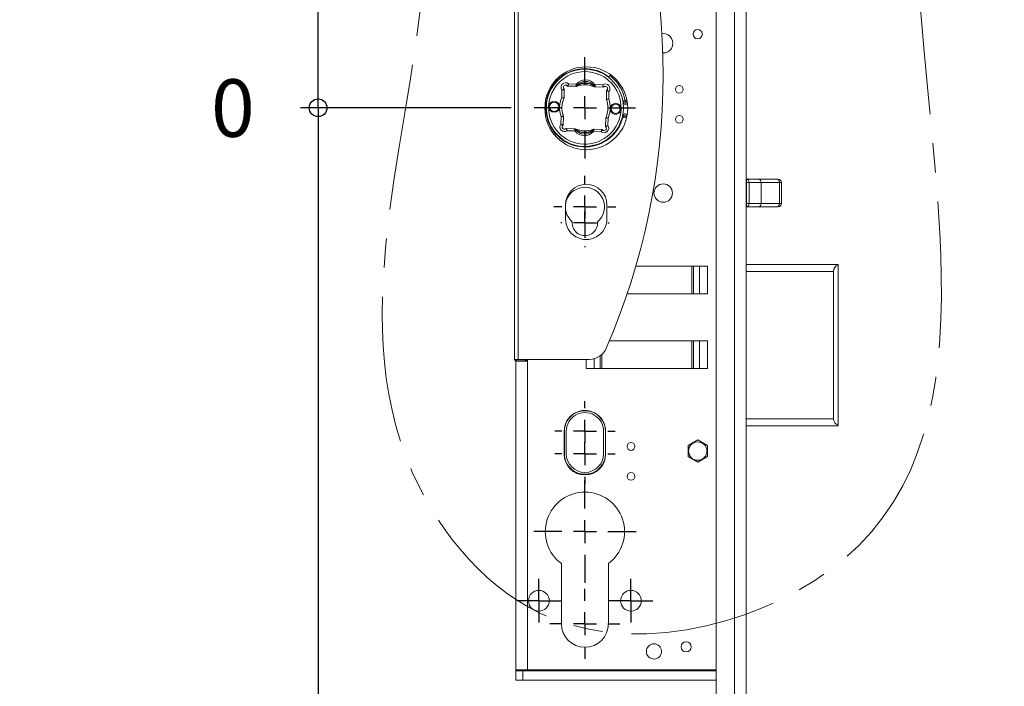
# Model space of a CAD drawing. Units: millimetres. Extents: x 5 to 415, y 5 to 292.
# Drawn here: x 75 to 117, y 142 to 171 of the extents above; entities that cross this region are included whole.
import ezdxf

# ---------------------------------------------------------------- set-up
doc = ezdxf.new("R2010")
doc.units = ezdxf.units.MM
doc.linetypes.add('CENTER', pattern=[10.16, 6.35, -1.27, 1.27, -1.27])
doc.layers.add('1', color=19, linetype='Continuous')
doc.styles.add('SLDTEXTSTYLE1', font='TXT', dxfattribs={"width": 0.75})
doc.dimstyles.new('SLDDIMSTYLE0', dxfattribs={"dimtxt": 2.5, "dimasz": 0.25641, "dimexe": 0, "dimexo": 0.0625, "dimtad": 0, "dimtih": 1, "dimtoh": 1, "dimdec": 0, "dimlfac": 5, "dimrnd": 1e-09, "dimzin": 12, "dimdsep": 46, "dimtxsty": 'SLDTEXTSTYLE1', "dimblk1": 'ORIGIN', "dimblk2": 'ORIGIN', "dimsah": 1, "dimcen": 0.09, "dimadec": 0, "dimazin": 3, "dimtfac": 1, "dimtdec": 0, "dimtofl": 0, "dimtmove": 0, "dimatfit": 3, "dimldrblk": 'ORIGIN', "dimfxl": 1, "dimfrac": 2, "dimtolj": 1, "dimtzin": 12, "dimarcsym": 0})
doc.dimstyles.new('SLDDIMSTYLE1', dxfattribs={"dimtxt": 2.5, "dimasz": 2.5, "dimexe": 0, "dimexo": 0.0625, "dimtad": 0, "dimtih": 1, "dimtoh": 1, "dimlfac": 5, "dimrnd": 1e-09, "dimzin": 12, "dimdsep": 46, "dimtxsty": 'SLDTEXTSTYLE1', "dimsah": 1, "dimcen": 0.09, "dimadec": 0, "dimazin": 3, "dimtfac": 1, "dimtofl": 0, "dimtmove": 0, "dimatfit": 3, "dimfxl": 1, "dimfrac": 2, "dimtolj": 1, "dimtzin": 12, "dimarcsym": 0})

# ---------------------------------------------------------------- blocks, each defined once
blk = doc.blocks.new('_ORIGIN')
at = {"color": 0, "linetype": 'ByBlock', "lineweight": -2}
blk.add_line((0, 0), (-1, 0), dxfattribs=at)
blk.add_circle((0, 0), 0.5, dxfattribs=at)
blk = doc.blocks.new('*D28')
at = {"layer": '1'}
blk.add_line((95.869, 166.747), (86.712, 166.747), dxfattribs=at)
at = {"layer": '1', "xscale": 0.7692307692, "yscale": 0.7692307692}
blk.add_blockref('_ORIGIN', (87.481, 166.747, 0.02), dxfattribs=at)
at = {"layer": '1', "insert": (82.834, 167.985, 0.02), "char_height": 2.5, "attachment_point": 1, "style": 'SLDTEXTSTYLE1'}
blk.add_mtext('0', dxfattribs=at)
blk = doc.blocks.new('*D29')
at = {"layer": '1'}
for p, q in [((87.481, 166.747), (87.481, 91.192)), ((100.789, 91.192), (86.712, 91.192))]:
    blk.add_line(p, q, dxfattribs=at)
blk.add_solid([(87.481, 91.192), (87.866, 93.692), (87.097, 93.692)], dxfattribs=at)
at = {"layer": '1', "insert": (76.368, 92.43, 0.02), "char_height": 2.5, "attachment_point": 1, "style": 'SLDTEXTSTYLE1'}
blk.add_mtext('717,5', dxfattribs=at)
blk = doc.blocks.new('*D30')
at = {"layer": '1'}
for p, q in [((87.481, 91.192), (87.481, 84.391)), ((91.712, 84.391), (86.712, 84.391)), ((91.712, 84.391), (96.712, 81.374)), ((96.712, 81.374), (107.711, 81.374))]:
    blk.add_line(p, q, dxfattribs=at)
blk.add_solid([(87.481, 84.391), (87.866, 86.891), (87.097, 86.891)], dxfattribs=at)
at = {"layer": '1', "insert": (74.521, 85.63, 0.02), "char_height": 2.5, "attachment_point": 1, "style": 'SLDTEXTSTYLE1'}
blk.add_mtext('766,59', dxfattribs=at)
blk = doc.blocks.new('*D31')
at = {"layer": '1'}
for p, q in [((87.481, 84.391), (87.481, 80.399)), ((91.712, 80.399), (86.712, 80.399)), ((91.712, 80.399), (96.712, 79.392)), ((96.712, 79.392), (106.775, 79.392))]:
    blk.add_line(p, q, dxfattribs=at)
blk.add_solid([(87.481, 80.399), (87.866, 82.899), (87.097, 82.899)], dxfattribs=at)
at = {"layer": '1', "insert": (76.368, 81.637, 0.02), "char_height": 2.5, "attachment_point": 1, "style": 'SLDTEXTSTYLE1'}
blk.add_mtext('776,5', dxfattribs=at)
blk = doc.blocks.new('*D32')
at = {"layer": '1'}
for p, q in [((87.481, 80.399), (87.481, 76.219)), ((91.712, 76.219), (86.712, 76.219)), ((91.712, 76.219), (96.712, 75.551)), ((96.712, 75.551), (105.313, 75.551))]:
    blk.add_line(p, q, dxfattribs=at)
blk.add_solid([(87.481, 76.219), (87.866, 78.719), (87.097, 78.719)], dxfattribs=at)
at = {"layer": '1', "insert": (76.368, 77.457, 0.02), "char_height": 2.5, "attachment_point": 1, "style": 'SLDTEXTSTYLE1'}
blk.add_mtext('795,7', dxfattribs=at)
blk = doc.blocks.new('*D33')
at = {"layer": '1'}
for p, q in [((87.481, 76.219), (87.481, 66.592)), ((100.789, 66.592), (86.712, 66.592))]:
    blk.add_line(p, q, dxfattribs=at)
blk.add_solid([(87.481, 66.592), (87.866, 69.092), (87.097, 69.092)], dxfattribs=at)
at = {"layer": '1', "insert": (76.368, 67.83, 0.02), "char_height": 2.5, "attachment_point": 1, "style": 'SLDTEXTSTYLE1'}
blk.add_mtext('840,5', dxfattribs=at)
blk = doc.blocks.new('*D34')
at = {"layer": '1'}
for p, q in [((100.789, 247.933), (86.712, 247.933)), ((87.481, 166.747), (87.481, 247.933))]:
    blk.add_line(p, q, dxfattribs=at)
blk.add_solid([(87.481, 247.933), (87.097, 245.433), (87.866, 245.433)], dxfattribs=at)
at = {"layer": '1', "insert": (76.368, 249.171, 0.02), "char_height": 2.5, "attachment_point": 1, "style": 'SLDTEXTSTYLE1'}
blk.add_mtext('649,5', dxfattribs=at)
blk = doc.blocks.new('*D35')
at = {"layer": '1'}
for p, q in [((91.712, 256.808), (86.712, 256.808)), ((87.481, 247.933), (87.481, 256.808)), ((91.712, 256.808), (96.712, 256.892)), ((96.712, 256.892), (105.313, 256.892))]:
    blk.add_line(p, q, dxfattribs=at)
blk.add_solid([(87.481, 256.808), (87.097, 254.308), (87.866, 254.308)], dxfattribs=at)
at = {"layer": '1', "insert": (76.368, 258.046, 0.02), "char_height": 2.5, "attachment_point": 1, "style": 'SLDTEXTSTYLE1'}
blk.add_mtext('694,3', dxfattribs=at)
blk = doc.blocks.new('*D36')
at = {"layer": '1'}
for p, q in [((91.712, 260.817), (86.712, 260.817)), ((87.481, 256.808), (87.481, 260.817)), ((91.712, 260.817), (96.712, 260.733)), ((96.712, 260.733), (106.775, 260.733))]:
    blk.add_line(p, q, dxfattribs=at)
blk.add_solid([(87.481, 260.817), (87.097, 258.317), (87.866, 258.317)], dxfattribs=at)
at = {"layer": '1', "insert": (76.368, 262.055, 0.02), "char_height": 2.5, "attachment_point": 1, "style": 'SLDTEXTSTYLE1'}
blk.add_mtext('713,5', dxfattribs=at)
blk = doc.blocks.new('*D37')
at = {"layer": '1'}
for p, q in [((100.789, 272.533), (86.712, 272.533)), ((87.481, 260.817), (87.481, 272.533))]:
    blk.add_line(p, q, dxfattribs=at)
blk.add_solid([(87.481, 272.533), (87.097, 270.033), (87.866, 270.033)], dxfattribs=at)
at = {"layer": '1', "insert": (76.368, 273.771, 0.02), "char_height": 2.5, "attachment_point": 1, "style": 'SLDTEXTSTYLE1'}
blk.add_mtext('772,5', dxfattribs=at)
blk = doc.blocks.new('SW_CENTERMARKSYMBOL_9')
at = {"layer": '1', "color": 0}
for p, q in [((0, 1), (0, 1.52)), ((0, 0), (0, 0.5)), ((-1, 0), (-1.52, 0)), ((0, 0), (-0.5, 0)), ((0, 0), (0, -0.5)), ((0, 0), (0.5, 0)), ((1, 0), (1.52, 0)), ((0, -1), (0, -1.52))]:
    blk.add_line(p, q, dxfattribs=at)
blk = doc.blocks.new('SW_CENTERMARKSYMBOL_10')
at = {"layer": '1', "color": 0}
for p, q in [((0, 1), (0, 2.22)), ((0, 0), (0, 0.5)), ((-1, 0), (-2.22, 0)), ((0, 0), (-0.5, 0)), ((0, 0), (0, -0.5)), ((0, 0), (0.5, 0)), ((1, 0), (2.22, 0)), ((0, -1), (0, -2.22))]:
    blk.add_line(p, q, dxfattribs=at)
blk = doc.blocks.new('SW_CENTERMARKSYMBOL_11')
at = {"layer": '1', "color": 0}
for p, q in [((0, 0.5), (0, 0.95)), ((0, 0), (0, 0.5)), ((-0.5, 0), (-0.95, 0)), ((0, 0), (-0.5, 0)), ((0, 0), (0, -0.5)), ((0, 0), (0.5, 0)), ((0.5, 0), (0.95, 0)), ((0, -0.5), (0, -0.95))]:
    blk.add_line(p, q, dxfattribs=at)
blk = doc.blocks.new('SW_CENTERMARKSYMBOL_12')
at = {"layer": '1', "color": 0}
for p, q in [((0, 0.5), (0, 0.95)), ((0, 0), (0, 0.5)), ((-0.5, 0), (-0.95, 0)), ((0, 0), (-0.5, 0)), ((0, 0), (0, -0.5)), ((0, 0), (0.5, 0)), ((0.5, 0), (0.95, 0)), ((0, -0.5), (0, -0.95))]:
    blk.add_line(p, q, dxfattribs=at)
blk = doc.blocks.new('SW_CENTERMARKSYMBOL_13')
at = {"layer": '1', "color": 0}
for p, q in [((0, 1), (0, 1.31)), ((0, 0), (0, 0.5)), ((-1, 0), (-1.31, 0)), ((0, 0), (-0.5, 0)), ((0, 0), (0, -0.5)), ((0, 0), (0.5, 0)), ((1, 0), (1.31, 0)), ((0, -1), (0, -1.31))]:
    blk.add_line(p, q, dxfattribs=at)
blk = doc.blocks.new('SW_CENTERMARKSYMBOL_14')
at = {"layer": '1', "color": 0}
for p, q in [((0, 1), (0, 1.31)), ((0, 0), (0, 0.5)), ((-1, 0), (-1.31, 0)), ((0, 0), (-0.5, 0)), ((0, 0), (0, -0.5)), ((0, 0), (0.5, 0)), ((1, 0), (1.31, 0)), ((0, -1), (0, -1.31))]:
    blk.add_line(p, q, dxfattribs=at)
blk = doc.blocks.new('SW_CENTERMARKSYMBOL_15')
at = {"layer": '1', "color": 0}
for p, q in [((0, 1), (0, 1.05)), ((0, 0), (0, 0.5)), ((-1, 0), (-1.05, 0)), ((0, 0), (-0.5, 0)), ((0, 0), (0, -0.5)), ((0, 0), (0.5, 0)), ((1, 0), (1.05, 0)), ((0, -1), (0, -1.05))]:
    blk.add_line(p, q, dxfattribs=at)
blk = doc.blocks.new('SW_CENTERMARKSYMBOL_16')
at = {"layer": '1', "color": 0}
for p, q in [((0, 1), (0, 1.35)), ((0, 0), (0, 0.5)), ((-1, 0), (-1.35, 0)), ((0, 0), (-0.5, 0)), ((0, 0), (0, -0.5)), ((0, 0), (0.5, 0)), ((1, 0), (1.35, 0)), ((0, -1), (0, -1.35))]:
    blk.add_line(p, q, dxfattribs=at)
blk = doc.blocks.new('SW_CENTERMARKSYMBOL_17')
at = {"layer": '1', "color": 0}
for p, q in [((0, 1), (0, 2.2)), ((0, 0), (0, 0.5)), ((-1, 0), (-2.2, 0)), ((0, 0), (-0.5, 0)), ((0, 0), (0, -0.5)), ((0, 0), (0.5, 0)), ((1, 0), (2.2, 0)), ((0, -1), (0, -2.2))]:
    blk.add_line(p, q, dxfattribs=at)

msp = doc.modelspace()

# ---------------------------------------------------------------- linework, layer by layer
at = {"color": 7, "linetype": 'Continuous', "lineweight": 15}
for p, q in [((104.7694, 215.1732), (104.7694, 121.7218)), ((106.0694, 214.7398), (106.0694, 121.2884)), ((96.0094, 183.7273), (96.0094, 155.8273)), ((106.0794, 170.4466), (106.0694, 170.4466)), ((106.0794, 170.4466), (106.0794, 168.8466)), ((102.4694, 169.9666), (102.417, 169.9633)), ((106.0694, 168.8466), (106.0794, 168.8466)), ((100.1896, 168.1804), (100.1524, 168.1326)), ((98.3126, 167.6911), (98.3183, 167.6909)), ((98.6726, 167.6797), (98.3183, 167.6909)), ((98.707, 167.6786), (98.7126, 167.6784)), ((99.4608, 167.7036), (99.445, 167.725)), ((99.879, 167.6412), (99.5247, 167.6525)), ((99.879, 167.6412), (99.8848, 167.6411)), ((98.1747, 167.5562), (98.1624, 167.1675)), ((98.1747, 167.5562), (98.1749, 167.5619)), ((100.0014, 167.109), (100.0138, 167.4976)), ((100.014, 167.5034), (100.0138, 167.4976)), ((98.1622, 167.1619), (98.1624, 167.1675)), ((100.0014, 167.109), (100.0012, 167.1034)), ((98.1374, 166.3841), (98.125, 165.9955)), ((98.1374, 166.3841), (98.1376, 166.3897)), ((98.1249, 165.9897), (98.125, 165.9955)), ((99.9641, 165.9369), (99.9639, 165.9312)), ((99.9641, 165.9369), (99.9765, 166.3256)), ((99.9767, 166.3312), (99.9765, 166.3256)), ((100.7798, 166.3359), (100.8788, 166.3122)), ((98.2598, 165.8519), (98.254, 165.852)), ((98.2598, 165.8519), (98.6141, 165.8406)), ((98.678, 165.7895), (98.6939, 165.7682)), ((99.4319, 165.8145), (99.4262, 165.8147)), ((99.4662, 165.8135), (99.8205, 165.8022)), ((99.8263, 165.802), (99.8205, 165.8022)), ((106.0694, 163.6466), (106.085, 163.6466)), ((106.085, 163.6466), (106.6018, 163.6466)), ((106.6018, 163.6466), (107.4347, 163.6466)), ((107.4347, 163.6466), (107.4608, 163.6466)), ((107.6008, 162.5866), (107.6008, 163.5066)), ((98.2273, 162.5273), (98.2273, 161.9273)), ((100.0273, 161.9273), (100.0273, 162.5273)), ((106.085, 162.4466), (106.0694, 162.4466)), ((106.6018, 162.4466), (106.085, 162.4466)), ((107.4347, 162.4466), (106.6018, 162.4466)), ((107.4608, 162.4466), (107.4347, 162.4466)), ((106.0794, 161.8466), (106.0694, 161.8466)), ((106.0794, 161.8466), (106.0794, 160.2466)), ((106.0694, 160.2466), (106.0794, 160.2466)), ((106.0694, 159.9466), (110.0694, 159.9466)), ((110.0694, 159.9466), (110.0694, 159.9294)), ((104.3995, 159.8666), (101.2787, 159.8666)), ((103.7824, 158.6666), (103.7824, 159.8666)), ((109.8694, 153.2466), (109.8694, 159.6466)), ((110.0694, 159.9294), (110.0694, 152.9637)), ((100.9031, 158.6666), (104.3995, 158.6666)), ((104.3995, 156.6266), (100.1336, 156.6266)), ((103.7824, 155.4266), (103.7824, 156.6266)), ((96.0094, 155.8273), (96.1694, 155.8273)), ((96.0094, 155.8266), (96.0094, 155.8273)), ((96.0694, 155.8266), (96.0694, 155.8273)), ((96.0694, 155.7491), (96.0694, 155.7466)), ((96.0694, 155.7466), (96.0694, 142.3466)), ((96.0694, 155.7466), (96.5694, 155.7466)), ((96.4709, 155.8066), (96.0894, 155.8066)), ((96.1694, 155.8273), (99.2643, 155.8273)), ((96.5694, 155.7466), (96.5694, 155.8273)), ((99.7364, 155.4266), (99.7364, 155.9814)), ((99.1193, 155.4266), (104.3995, 155.4266)), ((98.1694, 152.7066), (98.1694, 151.7066)), ((98.1794, 151.7266), (98.1794, 152.7066)), ((98.2594, 151.7266), (98.2594, 152.7066)), ((99.8794, 152.7066), (99.8794, 151.7266)), ((99.9594, 152.7066), (99.9594, 151.7266)), ((99.9694, 151.7066), (99.9694, 152.7066)), ((110.0694, 152.9466), (106.0694, 152.9466)), ((110.0694, 152.9637), (110.0694, 152.9466)), ((103.9694, 152.3315), (103.5494, 152.089)), ((104.3894, 152.089), (103.9694, 152.3315)), ((103.5494, 152.089), (103.5494, 151.6041)), ((104.3894, 151.6041), (104.3894, 152.089)), ((103.5494, 151.6041), (103.9694, 151.3616)), ((103.9694, 151.3616), (104.3894, 151.6041)), ((106.0794, 147.2466), (106.0694, 147.2466)), ((106.0794, 147.2466), (106.0794, 145.6467)), ((98.0494, 146.9616), (98.0494, 144.3466)), ((100.0894, 144.3466), (100.0894, 146.9616)), ((106.0694, 145.6466), (106.0794, 145.6466)), ((96.5694, 142.3466), (96.0694, 142.3466)), ((96.0694, 142.3466), (96.0694, 142.3066)), ((96.0694, 141.9066), (96.0694, 142.3066)), ((96.0694, 142.3066), (96.3694, 142.3066)), ((96.3694, 142.3066), (96.3694, 141.9066)), ((104.7694, 142.3066), (96.3694, 142.3066)), ((104.7694, 142.3466), (96.5694, 142.3466)), ((96.3694, 141.9066), (96.0694, 141.9066)), ((104.7694, 141.9066), (96.3694, 141.9066))]:
    msp.add_line(p, q, dxfattribs=at)
at = {"color": 7, "linetype": 'Continuous', "lineweight": 0}
for p, q in [((105.5694, 121.4551), (105.5694, 214.9065)), ((96.1694, 183.7273), (96.1694, 155.8273)), ((98.3631, 167.7896), (98.6903, 167.7791)), ((99.4921, 167.7621), (99.5013, 167.7142)), ((99.5135, 167.7529), (99.8407, 167.7425)), ((98.063, 167.1906), (98.0735, 167.5178)), ((100.1124, 167.4529), (100.102, 167.1257)), ((98.0264, 166.0402), (98.0368, 166.3674)), ((100.0758, 166.3025), (100.0654, 165.9753)), ((100.8331, 166.3282), (100.834, 166.3229)), ((98.6253, 165.7402), (98.2981, 165.7506)), ((98.6468, 165.731), (98.6376, 165.7789)), ((99.7758, 165.7036), (99.4486, 165.714)), ((106.085, 163.5066), (106.0694, 163.5066)), ((106.085, 163.5066), (106.085, 163.6466)), ((106.085, 162.5866), (106.085, 163.5066)), ((106.085, 163.5066), (106.2013, 163.5066)), ((106.2013, 163.5066), (106.2013, 162.5866)), ((106.7181, 163.5066), (106.2013, 163.5066)), ((106.7181, 163.5066), (106.7181, 162.5866)), ((107.5138, 163.5066), (106.7181, 163.5066)), ((107.5138, 163.5066), (107.5138, 162.5866)), ((107.6008, 163.5066), (107.5138, 163.5066)), ((106.0694, 162.5866), (106.085, 162.5866)), ((106.085, 162.4466), (106.085, 162.5866)), ((106.2013, 162.5866), (106.085, 162.5866)), ((106.2013, 162.5866), (106.7181, 162.5866)), ((106.7181, 162.5866), (107.5138, 162.5866)), ((107.5138, 162.5866), (107.6008, 162.5866)), ((103.711, 159.8666), (103.711, 158.6666)), ((104.046, 158.6666), (104.046, 159.8666)), ((104.3995, 159.8666), (104.3995, 158.6666)), ((109.8694, 159.6466), (106.0694, 159.6466)), ((103.711, 156.6266), (103.711, 155.4266)), ((104.046, 155.4266), (104.046, 156.6266)), ((104.3995, 156.6266), (104.3995, 155.4266)), ((96.0094, 155.8266), (96.0694, 155.8266)), ((96.0894, 155.7466), (96.0894, 155.8066)), ((96.4709, 155.7466), (96.4709, 155.8066)), ((96.5694, 155.7466), (96.5694, 142.3466)), ((99.1193, 155.8273), (99.1193, 155.4266)), ((99.4729, 155.4266), (99.4729, 155.8549)), ((99.8078, 155.4266), (99.8078, 156.0403)), ((106.0694, 153.2466), (109.8694, 153.2466))]:
    msp.add_line(p, q, dxfattribs=at)
at = {"color": 7, "linetype": 'Continuous', "lineweight": 0, "flags": 128}
for points in [[(98.7122, 167.7869), (98.7209, 167.7791), (98.7293, 167.7716), (98.737, 167.7647), (98.7438, 167.7586), (98.7493, 167.7536), (98.7535, 167.7499), (98.756, 167.7476), (98.7569, 167.7469)], [(98.8922, 167.8496), (98.8928, 167.8486), (98.8943, 167.8455), (98.8967, 167.8405), (98.9, 167.8338), (98.9041, 167.8257), (98.9087, 167.8164), (98.9137, 167.8063), (98.9188, 167.7958)], [(99.3164, 167.8361), (99.3158, 167.8351), (99.3141, 167.8321), (99.3113, 167.8273), (99.3076, 167.8209), (99.3031, 167.813), (99.2979, 167.804), (99.2923, 167.7942), (99.2864, 167.7841)], [(99.4921, 167.7621), (99.4829, 167.7549), (99.474, 167.7479), (99.4659, 167.7415), (99.4588, 167.7358), (99.4529, 167.7312), (99.4485, 167.7278), (99.4459, 167.7257), (99.445, 167.725)], [(100.7653, 166.9737), (100.7647, 166.9727), (100.7629, 166.9698), (100.7601, 166.965), (100.7563, 166.9586), (100.7517, 166.9508), (100.7464, 166.9418), (100.7407, 166.9321), (100.7347, 166.9221)], [(100.8994, 167.0429), (100.8977, 167.0432), (100.8888, 167.0451), (100.8786, 167.0472), (100.8676, 167.0495), (100.8561, 167.0519)], [(100.7202, 166.4655), (100.7255, 166.455), (100.7306, 166.445), (100.7353, 166.4358), (100.7394, 166.4277), (100.7428, 166.421), (100.7453, 166.4161), (100.7469, 166.413), (100.7474, 166.412)], [(100.8842, 166.3355), (100.8825, 166.3352), (100.8751, 166.3342), (100.8661, 166.3329), (100.8558, 166.3314), (100.8447, 166.3298), (100.8331, 166.3282)], [(98.6468, 165.731), (98.656, 165.7382), (98.6648, 165.7452), (98.6729, 165.7516), (98.6801, 165.7573), (98.6859, 165.7619), (98.6903, 165.7653), (98.693, 165.7674), (98.6939, 165.7682)], [(98.8225, 165.657), (98.823, 165.658), (98.8247, 165.661), (98.8275, 165.6658), (98.8312, 165.6722), (98.8358, 165.6801), (98.8409, 165.6891), (98.8466, 165.6989), (98.8524, 165.709)], [(99.2466, 165.6435), (99.2461, 165.6446), (99.2446, 165.6476), (99.2421, 165.6526), (99.2388, 165.6593), (99.2348, 165.6674), (99.2302, 165.6767), (99.2252, 165.6868), (99.22, 165.6973)], [(99.4266, 165.7062), (99.4179, 165.714), (99.4095, 165.7215), (99.4018, 165.7284), (99.395, 165.7345), (99.3895, 165.7395), (99.3854, 165.7432), (99.3828, 165.7455), (99.382, 165.7462)], [(107.5138, 163.5066), (107.5123, 163.5339), (107.5078, 163.5601), (107.5005, 163.5843), (107.4906, 163.6055), (107.4787, 163.623), (107.465, 163.6359), (107.4501, 163.6439), (107.4347, 163.6466)], [(107.4347, 162.4466), (107.4501, 162.4492), (107.465, 162.4572), (107.4787, 162.4701), (107.4906, 162.4876), (107.5005, 162.5088), (107.5078, 162.533), (107.5123, 162.5592), (107.5138, 162.5866)]]:
    msp.add_lwpolyline(points, dxfattribs=at)
at = {"color": 7, "linetype": 'Continuous', "lineweight": 15, "flags": 128}
for points in [[(99.5014, 167.6533), (99.5, 167.6533), (99.4937, 167.6535), (99.4907, 167.6536), (99.4904, 167.6536)], [(100.7176, 167.0424), (100.7177, 167.0424), (100.7178, 167.0425), (100.7179, 167.0425), (100.7179, 167.0425), (100.718, 167.0425), (100.718, 167.0425), (100.7181, 167.0425), (100.7181, 167.0425)], [(100.8165, 167.0602), (100.7973, 167.0567), (100.7788, 167.0534), (100.7618, 167.0504), (100.7469, 167.0477), (100.7347, 167.0455), (100.7256, 167.0438), (100.72, 167.0428), (100.7181, 167.0425)], [(100.6959, 166.3463), (100.6978, 166.3459), (100.7033, 166.3445), (100.7123, 166.3423), (100.7243, 166.3394), (100.7391, 166.3357), (100.7457, 166.3341)]]:
    msp.add_lwpolyline(points, dxfattribs=at)
at = {"color": 7, "linetype": 'Continuous', "lineweight": 15}
for centre, radius in [((103.9694, 169.9466), 0.2), ((99.1273, 166.7273), 1.8), ((103.1694, 167.5466), 0.17), ((103.1694, 166.2466), 0.17), ((102.4694, 163.0466), 0.4), ((103.9694, 151.8466), 0.4), ((101.0694, 152.0466), 0.17), ((101.0694, 150.7466), 0.17), ((97.0694, 145.3466), 0.45), ((101.0694, 145.3466), 0.45), ((102.0694, 143.1466), 0.33), ((103.4694, 143.3466), 0.22)]:
    msp.add_circle(centre, radius, dxfattribs=at)
at = {"color": 7, "linetype": 'Continuous', "lineweight": 0}
for centre in [(97.7326, 166.7891), (100.4062, 166.704)]:
    msp.add_circle(centre, 0.1975, dxfattribs=at)
at = {"color": 7, "linetype": 'Continuous', "lineweight": 15}
for centre, radius, start, end in [((72.4673, 168.2273), 30, 336.59298, 23.19338), ((102.4694, 169.5466), 0.42, 267.87255, 89.99995), ((99.0694, 166.7466), 1.7, 53.95364, 344.54635), ((99.0694, 166.7466), 1.675, 10.17672, 346.17671), ((100.1051, 168.1696), 0.06, 233.95374, 322.00017), ((98.2346, 167.6362), 0.1, 33.15719, 233.19619), ((98.6746, 167.7396), 0.06, 268.17717, 324.8752), ((99.0694, 166.7465), 1, 65.10287, 111.25056), ((99.0917, 167.4462), 0.45, 38.27635, 138.07706), ((99.5266, 167.7125), 0.06, 211.47802, 268.1753), ((99.9591, 167.5813), 0.1, 303.15724, 143.19628), ((97.7326, 166.7891), 0.2375, 178.17671, 358.17661), ((97.7326, 166.7891), 0.2375, 358.17671, 178.17661), ((99.0694, 166.7466), 1, 155.10275, 201.25067), ((99.0694, 166.7466), 1, 335.10286, 21.25057), ((100.4062, 166.704), 0.2375, 358.17688, 178.17662), ((99.0693, 166.7465), 1.6746, 6.01698, 10.17664), ((99.0694, 166.7466), 1.6745, 350.33654, 6.01686), ((100.8165, 167.0602), 0.1005, 239.35868, 331.3225), ((100.4062, 166.704), 0.2375, 178.1767, 358.1768), ((99.0695, 166.7465), 1.6744, 346.17649, 350.33659), ((100.793, 166.3225), 0.1005, 18.56381, 116.99462), ((98.1797, 165.9118), 0.1, 123.15716, 323.19621), ((99.9042, 165.8569), 0.1, 213.15724, 53.19628), ((100.7187, 166.4397), 0.0961, 256.01046, 256.30935), ((100.7658, 166.2776), 0.06, 76.5006, 164.54617), ((98.6122, 165.7806), 0.06, 31.47732, 88.17562), ((99.0694, 166.7466), 1, 245.10286, 291.25057), ((99.0471, 166.0469), 0.45, 218.27614, 318.07727), ((99.4643, 165.7535), 0.06, 88.17687, 144.87584), ((99.1273, 162.5273), 0.9, 0.00001, 179.99999), ((107.4608, 163.5066), 0.14, 359.9999, 90.0001), ((99.0694, 162.4466), 0.85, 310.11915, 171.71757), ((107.4608, 162.5866), 0.14, 269.9999, 0.0001), ((99.0694, 162.4466), 0.85, 187.81685, 229.88081), ((99.1273, 161.9273), 0.9, 179.99999, 0.00001), ((99.0694, 161.7466), 0.55, 174.78407, 5.21593), ((110.1694, 159.6466), 0.3, 109.47086, 180.00045), ((99.2643, 156.6273), 0.8, 269.99993, 336.59306), ((96.0894, 155.8266), 0.08, 180.0007, 269.99983), ((96.0894, 155.8266), 0.02, 179.99903, 270.0031), ((96.4709, 155.7266), 0.08, 14.47748, 89.99946), ((99.0694, 152.7066), 0.9, 359.99992, 180.00008), ((99.0694, 152.7066), 0.89, 359.99996, 180.00004), ((99.0694, 152.5967), 0.9998, 89.99803, 113.27433), ((99.0694, 152.5966), 1, 66.72703, 90.00059), ((99.0694, 152.7066), 0.81, 359.99997, 180.00003), ((110.1694, 153.2466), 0.3, 180.00022, 250.52862), ((99.0694, 151.7066), 0.9, 180.00003, 359.99997), ((99.0694, 151.7266), 0.89, 179.99998, 0.00002), ((99.0694, 151.7266), 0.81, 180, 0), ((99.0694, 151.8365), 1, 232.72766, 270.0003), ((99.0694, 151.8365), 1, 269.9997, 307.27234), ((99.0694, 148.3466), 1.72, 306.37186, 233.62814), ((99.0694, 144.3466), 1.02, 180.00001, 359.99999)]:
    msp.add_arc(centre, radius, start, end, dxfattribs=at)
at = {"color": 7, "linetype": 'Continuous', "lineweight": 0}
for centre, radius, start, end in [((99.0694, 166.7466), 1.575, 358.17671, 178.17671), ((99.0694, 166.7466), 1.775, 10.17673, 51.99999), ((98.2346, 167.6362), 0.2, 50.05016, 216.30318), ((99.0679, 166.7507), 1.0956, 108.94527, 110.16472), ((99.0917, 167.4462), 0.51, 38.27627, 138.07723), ((98.7475, 167.682), 0.0332, 69.73297, 136.01488), ((99.0917, 167.4462), 0.39, 60.04539, 116.30807), ((99.0694, 166.7465), 1.06, 78.18694, 98.16652), ((99.4502, 167.6597), 0.0332, 40.34109, 106.61879), ((99.0685, 166.7445), 1.1023, 66.19142, 67.40347), ((99.9591, 167.5813), 0.2, 320.05015, 126.30319), ((99.0694, 166.7466), 1.575, 178.17671, 358.17671), ((99.0694, 166.7466), 1.1, 178.17664, 200.16314), ((99.0694, 166.7466), 1.1, 156.19023, 178.17677), ((99.0694, 166.7466), 1.1, 358.17664, 20.16314), ((100.8165, 167.0602), 0.1605, 239.35881, 308.05662), ((100.8165, 167.0602), 0.0405, 190.17673, 348.22455), ((100.9736, 167.0274), 0.12, 136.73474, 168.22553), ((99.0694, 166.7466), 1.1, 336.19023, 358.17677), ((100.793, 166.3225), 0.1605, 46.2568, 116.99453), ((100.793, 166.3225), 0.0405, 8.12928, 159.52856), ((98.1797, 165.9118), 0.2, 140.05015, 306.30319), ((99.9042, 165.8569), 0.2, 230.0502, 36.30322), ((99.0679, 166.743), 1.0961, 246.18973, 247.40853), ((99.0471, 166.0469), 0.51, 218.27613, 318.07727), ((98.6887, 165.8334), 0.0332, 220.3419, 286.61798), ((99.0471, 166.0469), 0.39, 240.04536, 296.30809), ((99.0694, 166.7466), 1.06, 258.18694, 278.16652), ((99.3913, 165.8111), 0.0332, 249.73438, 316.01346), ((99.0713, 166.7414), 1.0945, 288.94436, 290.16502), ((106.072, 163.5174), 0.1298, 355.19554, 84.2107), ((106.5887, 163.5174), 0.1298, 355.19554, 84.2107), ((106.072, 162.5757), 0.1298, 275.7893, 4.80446), ((106.5887, 162.5757), 0.1298, 275.7893, 4.80446)]:
    msp.add_arc(centre, radius, start, end, dxfattribs=at)
at = {"color": 7, "linetype": 'CENTER', "lineweight": 0}
msp.add_open_spline([(110.3439, 202.4059), (107.5666, 205.7787), (99.4973, 210.8668), (87.46, 195.621), (95.812, 175.6069), (87.1824, 154.9242), (98.0319, 141.9123), (118.9831, 147.7915), (109.9971, 175.7738), (116.4691, 194.9674), (110.3439, 202.4059)], degree=3, knots=[0, 0, 0, 0, 0.0832361, 0.1431488, 0.3269143, 0.4813715, 0.5404178, 0.6272887, 0.8164284, 1, 1, 1, 1], dxfattribs=at)
at = {"color": 7, "linetype": 'Continuous', "lineweight": 15}
for points, knots in [([(98.3631, 167.7896), (98.3629, 167.7892), (98.3592, 167.7795), (98.3513, 167.7597), (98.3398, 167.7332), (98.3295, 167.7116), (98.3226, 167.6985), (98.3192, 167.6925), (98.3183, 167.6909)], [0, 0, 0, 0, 0.0105026, 0.2887292, 0.5888729, 0.8105143, 0.9500108, 1, 1, 1, 1]), ([(98.6903, 167.7791), (98.6903, 167.7787), (98.6916, 167.7707), (98.6932, 167.761), (98.6947, 167.7518), (98.695, 167.75)], [0, 0, 0, 0, 0.04959643, 0.82205902, 1, 1, 1, 1]), ([(98.695, 167.75), (98.6954, 167.7483), (98.6961, 167.745), (98.6979, 167.7413), (98.6996, 167.7399), (98.7, 167.7397)], [0, 0, 0, 0, 0.4461517, 0.8886022, 1, 1, 1, 1]), ([(98.707, 167.6786), (98.7064, 167.6786), (98.704, 167.6786), (98.7004, 167.6788), (98.6972, 167.6789), (98.696, 167.6789)], [0, 0, 0, 0, 0.1458113, 0.6562229, 1, 1, 1, 1]), ([(98.7, 167.7397), (98.705, 167.7366), (98.7139, 167.731), (98.7262, 167.7259), (98.7348, 167.7239), (98.7388, 167.7255), (98.7395, 167.7264), (98.7397, 167.7265)], [0, 0, 0, 0, 0.4047033, 0.7192023, 0.9208665, 0.9879377, 1, 1, 1, 1]), ([(98.7397, 167.7265), (98.7395, 167.7263), (98.737, 167.7232), (98.733, 167.718), (98.7282, 167.7115), (98.7253, 167.7075), (98.724, 167.7056), (98.7236, 167.7051)], [0, 0, 0, 0, 0.0259297, 0.4459248, 0.743201, 0.9323044, 1, 1, 1, 1]), ([(98.7569, 167.7469), (98.7548, 167.7445), (98.7489, 167.7379), (98.7433, 167.731), (98.7397, 167.7265)], [0, 0, 0, 0, 0.3496576, 1, 1, 1, 1]), ([(99.5013, 167.7142), (99.4961, 167.7114), (99.4868, 167.7064), (99.4743, 167.702), (99.4655, 167.7006), (99.4616, 167.7025), (99.4609, 167.7034), (99.4608, 167.7036)], [0, 0, 0, 0, 0.4047077, 0.7192106, 0.920876, 0.9879498, 1, 1, 1, 1]), ([(99.4755, 167.6812), (99.4751, 167.6818), (99.4735, 167.6844), (99.4699, 167.6901), (99.4654, 167.697), (99.4621, 167.7017), (99.4608, 167.7036)], [0, 0, 0, 0, 0.0793467, 0.3521949, 0.7519859, 1, 1, 1, 1]), ([(99.5013, 167.7142), (99.5021, 167.7149), (99.5044, 167.7167), (99.5059, 167.7205), (99.5067, 167.7232), (99.5069, 167.7242)], [0, 0, 0, 0, 0.2772025, 0.7407675, 1, 1, 1, 1]), ([(99.5135, 167.7529), (99.5134, 167.7525), (99.5116, 167.7446), (99.5094, 167.735), (99.5073, 167.7259), (99.5069, 167.7242)], [0, 0, 0, 0, 0.0495889, 0.8220509, 1, 1, 1, 1]), ([(99.8407, 167.7425), (99.8408, 167.7422), (99.8439, 167.7322), (99.8505, 167.712), (99.8603, 167.6848), (99.8693, 167.6626), (99.8753, 167.6491), (99.8783, 167.6429), (99.879, 167.6412)], [0, 0, 0, 0, 0.0105036, 0.2887311, 0.5888715, 0.8105132, 0.9500112, 1, 1, 1, 1]), ([(98.0735, 167.5178), (98.0738, 167.5179), (98.0838, 167.521), (98.104, 167.5276), (98.1312, 167.5374), (98.1533, 167.5464), (98.1669, 167.5524), (98.1731, 167.5554), (98.1747, 167.5562)], [0, 0, 0, 0, 0.0105026, 0.2887315, 0.5888679, 0.810513, 0.9500126, 1, 1, 1, 1]), ([(100.1124, 167.4529), (100.1121, 167.4531), (100.1023, 167.4568), (100.0825, 167.4646), (100.056, 167.4761), (100.0345, 167.4865), (100.0214, 167.4934), (100.0154, 167.4967), (100.0138, 167.4976)], [0, 0, 0, 0, 0.0105014, 0.2887264, 0.588866, 0.8105123, 0.9500074, 1, 1, 1, 1]), ([(98.1624, 167.1675), (98.1605, 167.168), (98.1535, 167.1696), (98.1385, 167.1732), (98.1151, 167.1787), (98.0894, 167.1846), (98.0714, 167.1887), (98.0635, 167.1905), (98.063, 167.1906)], [0, 0, 0, 0, 0.0547028, 0.2118941, 0.4552984, 0.762356, 0.9856645, 1, 1, 1, 1]), ([(98.0906, 166.9513), (98.0948, 166.9702), (98.1065, 167.0221), (98.1242, 167.0723), (98.1355, 167.1041)], [0, 0, 0, 0, 0.364818, 1, 1, 1, 1]), ([(100.102, 167.1257), (100.1015, 167.1256), (100.0935, 167.1244), (100.0753, 167.1214), (100.0493, 167.1171), (100.0256, 167.1131), (100.0104, 167.1105), (100.0033, 167.1093), (100.0014, 167.109)], [0, 0, 0, 0, 0.0143376, 0.2376449, 0.5447035, 0.7881068, 0.9452952, 1, 1, 1, 1]), ([(100.0242, 167.044), (100.0331, 167.0127), (100.0477, 166.9615), (100.056, 166.909), (100.0593, 166.8886)], [0, 0, 0, 0, 0.6115253, 1, 1, 1, 1]), ([(100.7176, 167.0424), (100.7176, 167.0422), (100.718, 167.0403), (100.7208, 167.0269), (100.7299, 167.006), (100.7445, 166.9895), (100.7558, 166.9798), (100.761, 166.9764), (100.7653, 166.9737)], [0, 0, 0, 0, 0.0068078, 0.0671082, 0.4801938, 0.7826923, 0.8248828, 1, 1, 1, 1]), ([(98.1374, 166.3841), (98.1356, 166.3838), (98.1285, 166.3826), (98.1132, 166.38), (98.0895, 166.376), (98.0636, 166.3717), (98.0453, 166.3688), (98.0373, 166.3675), (98.0368, 166.3674)], [0, 0, 0, 0, 0.0547048, 0.2118932, 0.4553001, 0.7623551, 0.9856624, 1, 1, 1, 1]), ([(98.1147, 166.4491), (98.1058, 166.4804), (98.0912, 166.5316), (98.0828, 166.5841), (98.0796, 166.6045)], [0, 0, 0, 0, 0.6115253, 1, 1, 1, 1]), ([(100.0482, 166.5418), (100.044, 166.5229), (100.0323, 166.471), (100.0146, 166.4208), (100.0033, 166.389)], [0, 0, 0, 0, 0.3648177, 1, 1, 1, 1]), ([(100.7474, 166.412), (100.743, 166.4095), (100.7376, 166.4065), (100.7256, 166.3976), (100.7101, 166.3821), (100.6996, 166.3618), (100.6959, 166.3485), (100.6955, 166.3467), (100.6954, 166.3465)], [0, 0, 0, 0, 0.17511829, 0.21730771, 0.51981246, 0.93289754, 0.99319581, 1, 1, 1, 1]), ([(98.125, 165.9955), (98.1235, 165.9964), (98.1175, 165.9997), (98.1043, 166.0066), (98.0828, 166.017), (98.0563, 166.0285), (98.0365, 166.0363), (98.0268, 166.0401), (98.0264, 166.0402)], [0, 0, 0, 0, 0.0499926, 0.1894877, 0.411134, 0.7112736, 0.9894986, 1, 1, 1, 1]), ([(99.9641, 165.9369), (99.9657, 165.9377), (99.9719, 165.9407), (99.9855, 165.9467), (100.0076, 165.9557), (100.0348, 165.9655), (100.0551, 165.9721), (100.065, 165.9752), (100.0654, 165.9753)], [0, 0, 0, 0, 0.0499934, 0.1894871, 0.4111322, 0.7112718, 0.9894974, 1, 1, 1, 1]), ([(100.0758, 166.3025), (100.0753, 166.3026), (100.0674, 166.3044), (100.0494, 166.3085), (100.0238, 166.3144), (100.0004, 166.3199), (99.9853, 166.3235), (99.9783, 166.3251), (99.9765, 166.3256)], [0, 0, 0, 0, 0.0143355, 0.237644, 0.5447016, 0.7881095, 0.9452972, 1, 1, 1, 1]), ([(98.2598, 165.8519), (98.2606, 165.8502), (98.2635, 165.844), (98.2696, 165.8305), (98.2786, 165.8083), (98.2884, 165.7811), (98.2949, 165.7609), (98.298, 165.751), (98.2981, 165.7506)], [0, 0, 0, 0, 0.0499902, 0.1894881, 0.4111294, 0.7112683, 0.9894964, 1, 1, 1, 1]), ([(98.6319, 165.7689), (98.6315, 165.7672), (98.6294, 165.7581), (98.6272, 165.7485), (98.6255, 165.7406), (98.6253, 165.7402)], [0, 0, 0, 0, 0.1779268, 0.9503838, 1, 1, 1, 1]), ([(98.6376, 165.7789), (98.6367, 165.7782), (98.6345, 165.7764), (98.6329, 165.7726), (98.6322, 165.7699), (98.6319, 165.7689)], [0, 0, 0, 0, 0.277201, 0.7407775, 1, 1, 1, 1]), ([(98.6374, 165.8398), (98.6379, 165.8398), (98.6405, 165.8397), (98.6441, 165.8396), (98.6472, 165.8395), (98.6483, 165.8395), (98.6484, 165.8395)], [0, 0, 0, 0, 0.1300799, 0.7030509, 0.9721264, 1, 1, 1, 1]), ([(98.6376, 165.7789), (98.6428, 165.7817), (98.652, 165.7867), (98.6646, 165.7911), (98.6733, 165.7925), (98.6772, 165.7906), (98.6779, 165.7897), (98.678, 165.7895)], [0, 0, 0, 0, 0.404707, 0.7192094, 0.9208749, 0.9879498, 1, 1, 1, 1]), ([(98.6634, 165.8119), (98.6637, 165.8113), (98.6654, 165.8087), (98.669, 165.803), (98.6735, 165.7961), (98.6767, 165.7914), (98.678, 165.7895)], [0, 0, 0, 0, 0.07935403, 0.35219493, 0.75199372, 1, 1, 1, 1]), ([(99.382, 165.7462), (99.384, 165.7486), (99.3899, 165.7552), (99.3955, 165.7621), (99.3992, 165.7666)], [0, 0, 0, 0, 0.3496591, 1, 1, 1, 1]), ([(99.3992, 165.7666), (99.3993, 165.7668), (99.4018, 165.7699), (99.4058, 165.7751), (99.4107, 165.7816), (99.4135, 165.7856), (99.4149, 165.7875), (99.4152, 165.788)], [0, 0, 0, 0, 0.0259381, 0.4459296, 0.7431951, 0.932305, 1, 1, 1, 1]), ([(99.4389, 165.7534), (99.4338, 165.7565), (99.4249, 165.7621), (99.4127, 165.7673), (99.4041, 165.7692), (99.4, 165.7676), (99.3993, 165.7667), (99.3992, 165.7666)], [0, 0, 0, 0, 0.4047041, 0.7192036, 0.9208682, 0.987932, 1, 1, 1, 1]), ([(99.4319, 165.8145), (99.4324, 165.8145), (99.4348, 165.8145), (99.4385, 165.8143), (99.4416, 165.8142), (99.4429, 165.8142)], [0, 0, 0, 0, 0.1458113, 0.6562568, 1, 1, 1, 1]), ([(99.4438, 165.7431), (99.4435, 165.7448), (99.4428, 165.7482), (99.4409, 165.7518), (99.4392, 165.7532), (99.4389, 165.7534)], [0, 0, 0, 0, 0.4461407, 0.8885804, 1, 1, 1, 1]), ([(99.4438, 165.7431), (99.4441, 165.7413), (99.4456, 165.7321), (99.4472, 165.7224), (99.4485, 165.7144), (99.4486, 165.714)], [0, 0, 0, 0, 0.177941, 0.9504036, 1, 1, 1, 1]), ([(99.8205, 165.8022), (99.8196, 165.8006), (99.8163, 165.7946), (99.8094, 165.7815), (99.799, 165.7599), (99.7875, 165.7334), (99.7796, 165.7136), (99.7759, 165.7039), (99.7758, 165.7036)], [0, 0, 0, 0, 0.04999089, 0.18948734, 0.41112861, 0.71127087, 0.98949097, 1, 1, 1, 1])]:
    msp.add_open_spline(points, degree=3, knots=knots, dxfattribs=at)
at = {"color": 7, "linetype": 'Continuous', "lineweight": 0}
for points, knots in [([(98.6726, 167.6797), (98.6731, 167.6811), (98.6747, 167.6864), (98.6781, 167.6979), (98.6839, 167.7165), (98.6898, 167.7346), (98.6938, 167.7466), (98.695, 167.75)], [0, 0, 0, 0, 0.0599781, 0.2268869, 0.4872426, 0.8507774, 1, 1, 1, 1]), ([(98.759, 167.7132), (98.7506, 167.7074), (98.736, 167.6972), (98.7154, 167.687), (98.7028, 167.6816), (98.697, 167.6793), (98.696, 167.6789)], [0, 0, 0, 0, 0.4252174, 0.7431702, 0.9536663, 1, 1, 1, 1]), ([(98.7, 167.7397), (98.7025, 167.7504), (98.7062, 167.7662), (98.7107, 167.7819), (98.7122, 167.7869)], [0, 0, 0, 0, 0.674512, 1, 1, 1, 1]), ([(98.9188, 167.7958), (98.9036, 167.7906), (98.8625, 167.7763), (98.8084, 167.7488), (98.7726, 167.723), (98.759, 167.7132)], [0, 0, 0, 0, 0.2671172, 0.7223611, 1, 1, 1, 1]), ([(99.4407, 167.6915), (99.4374, 167.6943), (99.42, 167.7093), (99.3715, 167.7455), (99.3204, 167.7687), (99.2864, 167.7841)], [0, 0, 0, 0, 0.0713185, 0.382316, 1, 1, 1, 1]), ([(99.5014, 167.6533), (99.4998, 167.654), (99.4937, 167.6569), (99.4805, 167.6637), (99.4613, 167.6749), (99.4478, 167.6857), (99.4407, 167.6915)], [0, 0, 0, 0, 0.0749602, 0.27994, 0.6170394, 1, 1, 1, 1]), ([(99.5069, 167.7242), (99.5091, 167.7161), (99.5134, 167.6997), (99.5189, 167.6775), (99.5226, 167.6617), (99.5243, 167.6542), (99.5247, 167.6525)], [0, 0, 0, 0, 0.3408174, 0.689304, 0.929695, 1, 1, 1, 1]), ([(98.6319, 165.7689), (98.6298, 165.777), (98.6254, 165.7934), (98.6199, 165.8156), (98.6162, 165.8314), (98.6145, 165.8389), (98.6141, 165.8406)], [0, 0, 0, 0, 0.3408174, 0.6893052, 0.929695, 1, 1, 1, 1]), ([(98.6374, 165.8398), (98.6391, 165.8391), (98.6451, 165.8362), (98.6583, 165.8294), (98.6775, 165.8182), (98.691, 165.8074), (98.6982, 165.8016)], [0, 0, 0, 0, 0.0749693, 0.2799491, 0.6170539, 1, 1, 1, 1]), ([(98.6982, 165.8016), (98.7014, 165.7988), (98.7188, 165.7838), (98.7673, 165.7476), (98.8184, 165.7244), (98.8524, 165.709)], [0, 0, 0, 0, 0.0713183, 0.382317, 1, 1, 1, 1]), ([(99.22, 165.6973), (99.2352, 165.7026), (99.2763, 165.7168), (99.3304, 165.7443), (99.3662, 165.7701), (99.3798, 165.7799)], [0, 0, 0, 0, 0.2671203, 0.7223637, 1, 1, 1, 1]), ([(99.3798, 165.7799), (99.3882, 165.7857), (99.4029, 165.7959), (99.4234, 165.8061), (99.4361, 165.8115), (99.4418, 165.8138), (99.4429, 165.8142)], [0, 0, 0, 0, 0.425215, 0.7431739, 0.953671, 1, 1, 1, 1]), ([(99.4389, 165.7534), (99.4364, 165.7427), (99.4327, 165.7269), (99.4281, 165.7112), (99.4266, 165.7062)], [0, 0, 0, 0, 0.674512, 1, 1, 1, 1]), ([(99.4662, 165.8135), (99.4658, 165.812), (99.4642, 165.8067), (99.4607, 165.7952), (99.4549, 165.7766), (99.449, 165.7585), (99.445, 165.7465), (99.4438, 165.7431)], [0, 0, 0, 0, 0.0599768, 0.2268858, 0.4872419, 0.8507772, 1, 1, 1, 1])]:
    msp.add_open_spline(points, degree=3, knots=knots, dxfattribs=at)

# ---------------------------------------------------------------- block references
at = {"layer": '1'}
for name, p in [('SW_CENTERMARKSYMBOL_17', (99.0694, 166.7466)), ('SW_CENTERMARKSYMBOL_16', (99.0694, 162.4466)), ('SW_CENTERMARKSYMBOL_15', (99.0694, 161.7466)), ('SW_CENTERMARKSYMBOL_14', (99.0694, 152.7066)), ('SW_CENTERMARKSYMBOL_13', (99.0694, 151.7266)), ('SW_CENTERMARKSYMBOL_10', (99.0694, 148.3466)), ('SW_CENTERMARKSYMBOL_12', (97.0694, 145.3466)), ('SW_CENTERMARKSYMBOL_11', (101.0694, 145.3466)), ('SW_CENTERMARKSYMBOL_9', (99.0694, 144.3466))]:
    msp.add_blockref(name, p, dxfattribs=at)

# ---------------------------------------------------------------- dimensions: what is measured, and where the dimension line sits
for feature_location, offset, text, picture, middle in [((101.7894, 272.5327, 0.02), (-15.0773, 0), '772,5', '*D37', (81.5403, 272.5327)), ((107.7749, 260.7327, 0.02), (-21.0627, 0.0839), '713,5', '*D36', (81.5403, 260.8166)), ((106.3127, 256.892, 0.02), (-19.6006, -0.0839), '694,3', '*D35', (81.5403, 256.8081)), ((101.7894, 247.9327, 0.02), (-15.0773, 0), '649,5', '*D34', (81.5403, 247.9327)), ((108.7106, 81.3744, 0.02), (-21.9984, 3.017), '766,59', '*D30', (80.6167, 84.3914)), ((101.7894, 91.1916, 0.02), (-15.0773, 0), '717,5', '*D29', (81.5403, 91.1916)), ((107.7749, 79.3916, 0.02), (-21.0627, 1.007), '776,5', '*D31', (81.5403, 80.3986)), ((106.3127, 75.5509, 0.02), (-19.6006, 0.6677), '795,7', '*D32', (81.5403, 76.2186)), ((101.7894, 66.5916, 0.02), (-15.0773, 0), '840,5', '*D33', (81.5403, 66.5916))]:
    dim = msp.add_ordinate_dim(feature_location=feature_location, offset=offset, dtype=0, origin=(96.8694, 166.7466, 0.02), text=text, dimstyle='SLDDIMSTYLE1', dxfattribs=at)
    dim.commit()
    dim.dimension.update_dxf_attribs({"geometry": picture, "text_midpoint": middle})
dim = msp.add_ordinate_dim(feature_location=(96.8694172593, 166.7465532128, 0.02), offset=(-10.1572641563, 0), dtype=0, origin=(96.8694172593, 166.7465532128, 0.02), dimstyle='SLDDIMSTYLE0', dxfattribs=at)
dim.commit()
dim.dimension.update_dxf_attribs({"geometry": '*D28', "text_midpoint": (84.7729169166, 166.7465532128)})

doc.saveas('drawing.dxf')
